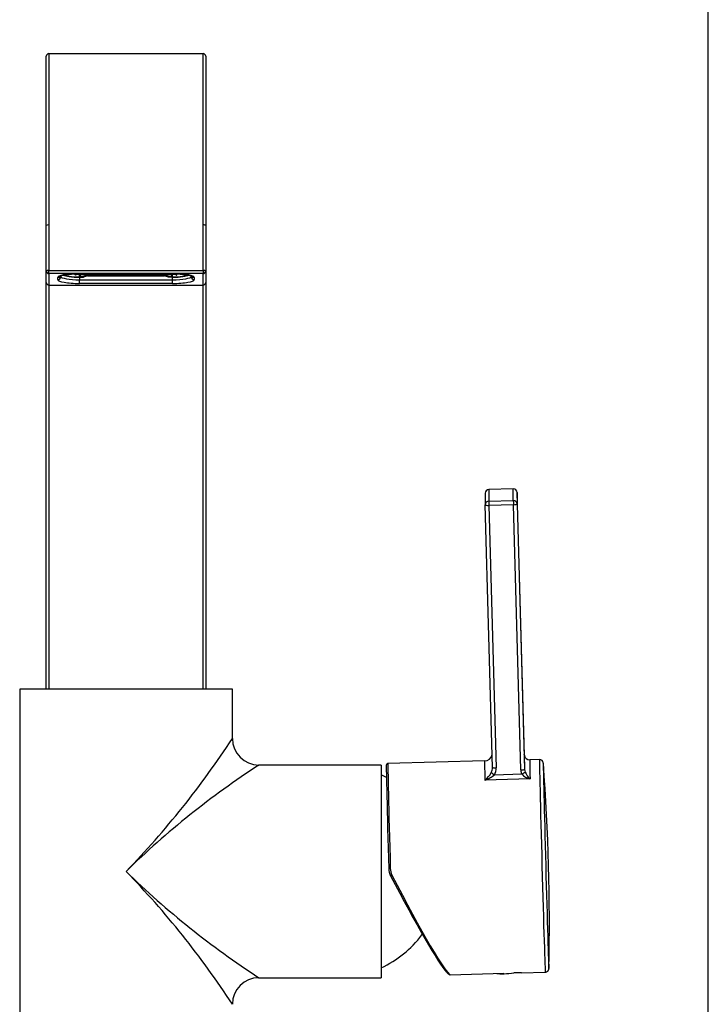
# Model space of a CAD drawing. Units: millimetres. Extents: x 7 to 203, y 5 to 291.
# Drawn here: x 171 to 203, y 183 to 229 of the extents above; entities that cross this region are included whole.
import ezdxf

# ---------------------------------------------------------------- set-up
doc = ezdxf.new("R2010")
doc.units = ezdxf.units.MM
doc.layers.add('Default', color=7, linetype='Continuous')
doc.layers.add('MDS_Layer_27', color=7, linetype='Continuous')

msp = doc.modelspace()

# ---------------------------------------------------------------- linework, layer by layer
at = {"layer": 'Default', "color": 7, "linetype": 'Continuous'}
msp.add_line((203.00487, 5), (203.00487, 291), dxfattribs=at)
at = {"layer": 'MDS_Layer_27', "color": 7, "linetype": 'Continuous'}
for p, q in [((171.87159, 219.41914), (171.87159, 227.37278)), ((171.99659, 227.49778), (179.24659, 227.49778)), ((171.99659, 227.49778), (171.99659, 219.44084)), ((179.24659, 219.44084), (179.24659, 227.49778)), ((179.37159, 227.37278), (179.37159, 219.41914)), ((171.99659, 219.44084), (171.99659, 217.29889)), ((179.24659, 217.29889), (179.24659, 219.44084)), ((171.87159, 217.27718), (171.87159, 219.41914)), ((179.37159, 219.41914), (179.37159, 217.27718)), ((171.87159, 216.73887), (171.87159, 217.27718)), ((171.99659, 217.29889), (179.24659, 217.29889)), ((171.99659, 217.15408), (171.99659, 217.29889)), ((179.24659, 217.15408), (171.99659, 217.15408)), ((171.99659, 217.15408), (171.99659, 216.61577)), ((173.22112, 217.11929), (173.22112, 217.13128)), ((173.25284, 217.08695), (173.25284, 217.13163)), ((173.28456, 217.11627), (173.28509, 217.14627)), ((173.28456, 217.11627), (173.28456, 217.13199)), ((173.30909, 217.13455), (177.93409, 217.13455)), ((173.30909, 217.13455), (173.30909, 217.13227)), ((173.30909, 217.13227), (177.93409, 217.13227)), ((173.43409, 216.99655), (173.43409, 217.13227)), ((173.49414, 216.99655), (173.49414, 217.13227)), ((173.65887, 217.13227), (173.61726, 217.11975)), ((173.61726, 217.11975), (173.61726, 217.13227)), ((173.73229, 217.13227), (173.73229, 217.06818)), ((177.51088, 217.13227), (177.51088, 217.06818)), ((177.62592, 217.11975), (177.58431, 217.13227)), ((177.62592, 217.11975), (177.62592, 217.13227)), ((177.74904, 217.13227), (177.74904, 216.99655)), ((177.80909, 216.99655), (177.80909, 217.13227)), ((177.93409, 217.13455), (177.93409, 217.13227)), ((177.95809, 217.14627), (177.95862, 217.11627)), ((177.95862, 217.11627), (177.95862, 217.1321)), ((178.02206, 217.11929), (178.02206, 217.13127)), ((179.24659, 217.29889), (179.24659, 217.15408)), ((179.24659, 216.61577), (179.24659, 217.15408)), ((179.37159, 217.27718), (179.37159, 216.73887)), ((171.87159, 197.62278), (171.87159, 216.73887)), ((172.40909, 216.86973), (172.40909, 216.97826)), ((172.55909, 217.05613), (172.55909, 217.01745)), ((173.49414, 216.99655), (173.43409, 216.99655)), ((173.43409, 216.98353), (173.43409, 216.86551)), ((173.43409, 216.98353), (173.62404, 216.98353)), ((173.43409, 216.86551), (177.80909, 216.86551)), ((173.43409, 216.69174), (173.43409, 216.86551)), ((177.80909, 216.69174), (173.43409, 216.69174)), ((173.73229, 217.06818), (173.49414, 216.99655)), ((173.8189, 217.04213), (173.62404, 216.98353)), ((177.51088, 217.06818), (173.73229, 217.06818)), ((173.8189, 217.04213), (177.42428, 217.04213)), ((177.61914, 216.98353), (177.42428, 217.04213)), ((177.74904, 216.99655), (177.51088, 217.06818)), ((177.80909, 216.98353), (177.61914, 216.98353)), ((177.80909, 216.99655), (177.74904, 216.99655)), ((177.80909, 216.86551), (177.80909, 216.98353)), ((177.80909, 216.69174), (177.80909, 216.86551)), ((178.68409, 217.01745), (178.68409, 217.05589)), ((178.83409, 216.97826), (178.83409, 216.86973)), ((179.37159, 216.73887), (179.37159, 197.62278)), ((171.99659, 216.61577), (179.24659, 216.61577)), ((171.99659, 216.61387), (171.99659, 216.61577)), ((171.99659, 216.61387), (171.99659, 197.62278)), ((171.99659, 216.61387), (179.24659, 216.61387)), ((179.24659, 216.61577), (179.24659, 216.61387)), ((179.24659, 197.62278), (179.24659, 216.61387)), ((193.83526, 207.02934), (192.68569, 206.99817)), ((192.68569, 206.99817), (192.68569, 206.45539)), ((193.83531, 207.03104), (192.68574, 206.99987)), ((193.83526, 206.48656), (193.83526, 207.02934)), ((192.51548, 206.82494), (192.51548, 206.28216)), ((192.68569, 206.45539), (193.83526, 206.48656)), ((194.01499, 206.86085), (194.01499, 206.31807)), ((194.35693, 194.49235), (194.01499, 206.86085)), ((192.85671, 193.93717), (192.51555, 206.27742)), ((193.84005, 206.28897), (192.69048, 206.25781)), ((192.69048, 206.25781), (193.03165, 193.91756)), ((194.18489, 193.8157), (193.84005, 206.28897)), ((194.01499, 206.31807), (194.35983, 193.8448)), ((180.62159, 197.62278), (170.62159, 197.62278)), ((170.62159, 197.62278), (170.62159, 171.62278)), ((180.62159, 195.29777), (180.62159, 197.62278)), ((187.62159, 194.04778), (181.87159, 194.04778)), ((187.62159, 194.04778), (187.62159, 184.04778)), ((192.48342, 194.23836), (187.93513, 194.11505)), ((195.06585, 194.30837), (194.60763, 194.29594)), ((192.94958, 193.59166), (194.22925, 193.62636)), ((194.35983, 193.8448), (194.38624, 193.7181)), ((194.6211, 193.39706), (192.4969, 193.33947)), ((189.53093, 186.14082), (189.53093, 186.06028)), ((190.871, 184.19097), (193.38765, 184.2592)), ((194.21923, 184.28174), (195.33687, 184.31204)), ((181.87159, 184.04778), (187.62159, 184.04778))]:
    msp.add_line(p, q, dxfattribs=at)
for centre, radius, start, end in [((171.99659, 227.37278), 0.125, 90, 180), ((179.24659, 227.37278), 0.125, 0, 90), ((173.30713, 212.35369), 4.77858, 89.976495, 92.905099), ((177.94808, 213.05836), 4.07394, 86.936253, 90.196782), ((171.99659, 216.73887), 0.125, 180, 270), ((173.25458, 217.12037), 0.03347, 181.854571, 267.024863), ((173.25468, 217.11677), 0.02988, 266.47592, 359.044222), ((179.24659, 216.73887), 0.125, 270, 360), ((192.69048, 206.82494), 0.175, 91.55297, 180), ((193.84005, 206.8561), 0.175, 1.583628, 91.55297), ((146.25946, 217.66248), 40.99921, 315.738604, 326.941779), ((181.87159, 195.29777), 1.25, 180, 270), ((192.47734, 194.61072), 0.37031, 270.901593, 348.752847), ((194.59678, 194.54309), 0.24524, 188.690656, 272.562445), ((204.23631, 159.68563), 40.99924, 123.058224, 134.261392), ((195.07411, 194.13501), 0.17163, 6.611768, 92.664627), ((95.46783, 186.60632), 100.0625, 358.7928644, 4.3130751), ((185.52159, 189.04778), 5, 61.99944, 65.165413), ((191.7914, 194.25118), 1.15279, 307.733431, 331.155334), ((192.18105, 194.43878), 1.14378, 286.029948, 312.215329), ((192.3626, 193.92307), 0.49432, 332.526581, 1.634187), ((192.41358, 193.89992), 0.61831, 330.096641, 1.634591), ((194.66488, 193.82828), 0.48015, 181.501571, 204.868625), ((194.80744, 194.16495), 0.79018, 222.969753, 256.360293), ((195.2687, 194.11725), 0.96853, 204.337704, 228.038047), ((146.25944, 160.43306), 40.99924, 33.058225, 44.261392), ((204.23629, 218.4099), 40.99921, 225.738604, 236.941779), ((188.72969, 189.1941), 0.75466, 181.501629, 207.477649), ((188.74981, 189.19533), 0.70009, 181.478794, 207.078766), ((185.52159, 189.04778), 5, 294.834587, 323.308943), ((181.87159, 182.79778), 1.25, 90, 180)]:
    msp.add_arc(centre, radius, start, end, dxfattribs=at)
for centre, major_axis, ratio, start_param, end_param in [((171.99659, 219.41914), (0.125, 0), 0.17364818, 1.57079633, 3.14159265), ((179.24659, 219.41914), (-0.125, 0), 0.17364818, 3.14159265, 4.71238898), ((171.99659, 217.27718), (-0.125, 0), 0.17364818, 4.71238898, 6.28318531), ((171.99659, 217.27718), (0.125, 0), 0.98480775, 3.14159265, 4.71238898), ((173.30909, 216.97826), (-0.9, 0), 0.17364818, 4.71238898, 6.28318531), ((173.61726, 217.15099), (0.02457, 0.02715), 0.73910716, 2.47407746, 4.0274205), ((177.62592, 217.15099), (-0.02457, 0.02715), 0.73910716, 2.25576481, 3.80910785), ((177.93409, 216.97826), (-0.9, 0), 0.17364818, 3.14159265, 4.71238898), ((179.24659, 217.27718), (-0.125, 0), 0.17364818, 3.14159265, 4.71238898), ((179.24659, 217.27718), (0.125, 0), 0.98480775, 4.71238898, 6.28318531), ((171.99659, 216.73887), (0.125, 0), 0.98480775, 3.14159265, 4.71238898), ((172.40909, 217.12598), (0.15, 0), 0.98480775, 4.71238898, 5.62980981), ((172.40909, 217.01745), (-0.15, 0), 0.98480775, 1.57079633, 3.14159265), ((173.43409, 216.86973), (1.025, 0), 0.17364818, 3.14159265, 4.71238898), ((173.43409, 217.01745), (-0.875, 0), 0.17364818, 0, 1.57079633), ((173.43409, 217.11593), (-0.7625, 0), 0.17364818, 0.21287309, 1.57079633), ((173.43409, 217.11593), (0.6875, 0), 0.17364818, 3.14159265, 4.71238898), ((177.80909, 217.11593), (0.6875, 0), 0.17364818, 4.71238898, 6.13607584), ((177.80909, 217.11593), (0.7625, 0), 0.17364818, 4.71238898, 6.07190436), ((177.80909, 217.01745), (-0.875, 0), 0.17364818, 1.57079633, 3.14159265), ((177.80909, 216.86973), (1.025, 0), 0.17364818, 4.71238898, 6.28318531), ((178.83409, 217.01745), (0.15, 0), 0.98480775, 3.14159265, 4.71238898), ((178.83409, 217.12598), (-0.15, 0), 0.98480775, 0.65115337, 1.57079633), ((179.24659, 216.73887), (0.125, 0), 0.98480775, 4.71238898, 6.28318531), ((192.69048, 206.82494), (0.175, 0), 0.99026807, 1.598167, 3.14159265), ((192.69048, 206.82494), (0.00474, -0.17494), 0.00380879, 3.14159265, 3.28116737), ((193.84005, 206.8561), (-0.175, 0), 0.99026807, 3.16896333, 4.73975965), ((193.84005, 206.8561), (0.00474, -0.17494), 0.00380879, 3.14159265, 3.28116737), ((193.84005, 206.31333), (-0.175, 0), 0.99026807, 3.16896333, 4.73975965), ((193.84005, 206.31333), (0.00474, -0.17494), 0.00380879, 3.28116737, 4.8519637), ((192.69048, 206.28216), (0.175, 0), 0.99026807, 1.598167, 3.14159265), ((192.69048, 206.28216), (0.175, 0), 0.99026807, 3.14159265, 3.16896333), ((192.69048, 206.28216), (0.17493, 0.00484), 0.13912097, 3.13774646, 4.70854278), ((192.69048, 206.28216), (-0.00474, 0.17494), 0.00380879, 0.13957472, 1.71037105), ((193.84005, 206.31333), (-0.17493, -0.00484), 0.13912097, 1.56695013, 3.13774646), ((194.49323, 189.29101), (0.14228, -5.24807), 0.00380879, 3.22671066, 3.66171456), ((194.49323, 189.29101), (0.14228, -5.24807), 0.00380879, 3.1103346, 3.22671066), ((194.49323, 189.29101), (0.14228, -5.24807), 0.00380879, -3.25375968, -3.17285071), ((187.99566, 189.11485), (0.13347, -4.92319), 0.00380879, 3.16498052, 4.70020419), ((188.07063, 189.11688), (0.13551, -4.99816), 0.00380879, 3.14159265, 4.70020419), ((192.61893, 189.24019), (0.13551, -4.99816), 0.00380879, 3.14159265, 3.75060066), ((194.74313, 189.29778), (0.13551, -4.99816), 0.00380879, 3.14159265, 3.75060066), ((195.20136, 189.3102), (-0.13551, 4.99816), 0.00380879, 0, 3.14157996), ((195.37609, 189.31494), (0.13099, -4.83168), 0.00380879, 3.19186018, 6.23135512), ((195.37609, 189.31494), (0.13099, -4.83168), 0.00380879, 3.10707633, 3.19186018), ((195.37609, 189.31494), (0.13099, -4.83168), 0.00380879, -3.22043259, -3.17610898), ((192.94958, 193.61602), (0.15149, -0.08761), 0.12077134, 3.42480301, 4.78211784), ((193.03165, 193.94191), (0.17493, 0.00484), 0.13912097, 3.13774646, 4.70854278), ((194.18489, 193.84005), (-0.17493, -0.00484), 0.13912097, 1.56695013, 3.13774646), ((194.22925, 193.65071), (-0.15879, -0.07356), 0.1264982, 1.51226405, 2.92125817), ((188.05026, 189.17636), (0.07497, 0.00203), 0.0121844, 1.5746054, 3.14540173), ((188.12664, 188.88027), (0.06653, 0.03462), 0.04181181, 3.07708161, 4.68782256), ((188.29118, 189.09029), (-2.52024, 4.85653), 0.05806166, 1.59099555, 2.93134619), ((188.35766, 189.12466), (-2.52209, 4.93157), 0.05756332, 1.59165812, 3.11015671), ((193.80143, 184.38221), (-0.83272, -0.08939), 0.13839328, 0.46829759, 1.63369482), ((195.37609, 189.31494), (0.13099, -4.83168), 0.00380879, 6.23135512, 6.28318531), ((195.37609, 189.31494), (0.13099, -4.83168), 0.00380879, 0, 0.08081616), ((188.35766, 189.12466), (-2.52209, 4.93157), 0.05756332, -3.17302859, -3.16908279)]:
    msp.add_ellipse(centre, major_axis=major_axis, ratio=ratio, start_param=start_param, end_param=end_param, dxfattribs=at)
for points, knots in [([(172.52135, 217.04055), (172.52134, 217.04055), (172.52221, 217.04114), (172.53131, 217.04602), (172.55824, 217.0564), (172.60313, 217.06944), (172.66665, 217.08352), (172.74799, 217.09727), (172.84398, 217.10949), (172.95263, 217.1197), (173.02382, 217.12382), (173.06494, 217.12613)], [0, 0, 0, 0, 0.02565484, 0.11257446, 0.21352276, 0.32835537, 0.45422252, 0.58758616, 0.7255956, 0.86637632, 1, 1, 1, 1]), ([(178.16582, 217.12647), (178.19627, 217.12503), (178.25995, 217.12193), (178.36369, 217.11317), (178.46657, 217.10135), (178.55666, 217.08731), (178.62774, 217.07254), (178.67862, 217.05852), (178.70958, 217.04711), (178.72068, 217.04134), (178.72183, 217.04055), (178.72183, 217.04055)], [0, 0, 0, 0, 0.09614164, 0.23736292, 0.37759038, 0.51616816, 0.65199858, 0.76980622, 0.87682211, 0.96989021, 1, 1, 1, 1]), ([(177.95862, 217.11627), (177.95868, 217.11284), (177.95934, 217.1094), (177.96052, 217.10623), (177.96171, 217.10306), (177.96346, 217.10008), (177.96562, 217.09752), (177.9678, 217.09494), (177.97046, 217.09272), (177.97337, 217.09103), (177.97634, 217.0893), (177.97967, 217.08807), (177.98306, 217.08744), (177.98545, 217.087), (177.9879, 217.08683), (177.99034, 217.08695), (177.99402, 217.08712), (177.99774, 217.08795), (178.00119, 217.08936), (178.00465, 217.09078), (178.00794, 217.09282), (178.01078, 217.09532), (178.01358, 217.0978), (178.01603, 217.10081), (178.01788, 217.10409), (178.01965, 217.10724), (178.02092, 217.11074), (178.02156, 217.11427), (178.02186, 217.11593), (178.02203, 217.11762), (178.02206, 217.11929)], [0, 0, 0, 0, 0.10468478, 0.10468478, 0.10468478, 0.20930715, 0.20930715, 0.20930715, 0.31491151, 0.31491151, 0.31491151, 0.42302285, 0.42302285, 0.42302285, 0.49836865, 0.49836865, 0.49836865, 0.61294955, 0.61294955, 0.61294955, 0.72760022, 0.72760022, 0.72760022, 0.84090496, 0.84090496, 0.84090496, 0.94961953, 0.94961953, 0.94961953, 1, 1, 1, 1]), ([(187.93595, 194.11451), (187.93472, 194.11469), (187.92479, 194.11612), (187.90602, 194.10949), (187.88689, 194.09705), (187.87489, 194.08291), (187.86837, 194.07078), (187.86498, 194.06137), (187.86311, 194.05347), (187.86265, 194.05066), (187.86248, 194.0489)], [0, 0, 0, 0, 0.02001208, 0.18639628, 0.31885021, 0.4332555, 0.53471885, 0.6349654, 0.77023896, 1, 1, 1, 1]), ([(190.70795, 184.29511), (190.72209, 184.27971), (190.75134, 184.24868), (190.78795, 184.218), (190.82412, 184.19987), (190.84889, 184.1897), (190.86379, 184.19162), (190.86594, 184.1919)], [0, 0, 0, 0, 0.25334026, 0.61308677, 0.81223793, 0.97680662, 1, 1, 1, 1]), ([(195.33669, 184.31332), (195.34034, 184.31296), (195.36099, 184.31101), (195.39924, 184.32327), (195.44006, 184.34682), (195.46895, 184.37573), (195.48767, 184.40466), (195.49809, 184.42979), (195.50303, 184.44788), (195.50557, 184.46139), (195.50686, 184.47211), (195.5076, 184.48214), (195.50796, 184.49008), (195.50805, 184.49682), (195.50808, 184.50003)], [0, 0, 0, 0, 0.01755983, 0.11536155, 0.19686426, 0.2677697, 0.32992356, 0.38386324, 0.42876173, 0.47659451, 0.55126841, 0.66360485, 0.86004568, 1, 1, 1, 1])]:
    msp.add_open_spline(points, degree=3, knots=knots, dxfattribs=at)
msp.add_open_spline([(194.22035, 184.2816), (194.11299, 184.27862), (193.99145, 184.27659), (193.8658, 184.27349)], degree=3, dxfattribs=at)

doc.saveas('drawing.dxf')
